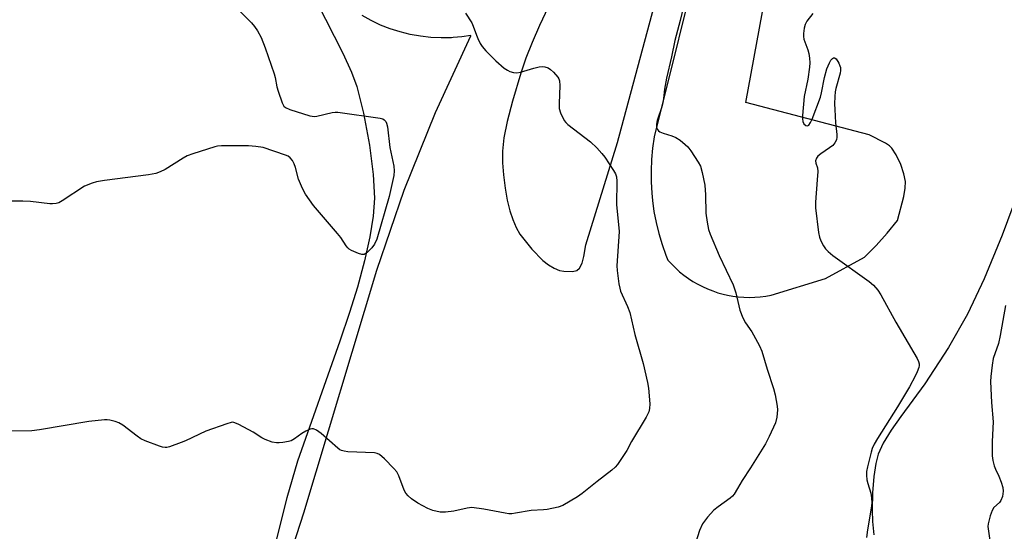
# Model space of a CAD drawing. Units: inches. Extents: x 1183769 to 1189769, y 529458 to 533458.
# Drawn here: x 1189295 to 1189600, y 529650 to 529808 of the extents above; entities that cross this region are included whole.
import ezdxf

# ---------------------------------------------------------------- set-up
doc = ezdxf.new("R2010")
doc.units = ezdxf.units.IN
doc.header["$MEASUREMENT"] = 0
for name, color, linetype in [('NTRL-Farm Land', 3, 'Continuous'), ('TRANS-Parking Lot', 4, 'Continuous'), ('Undefined', 1, 'Continuous')]:
    doc.layers.add(name, color=color, linetype=linetype)

msp = doc.modelspace()

# ---------------------------------------------------------------- linework, layer by layer
at = {"layer": 'NTRL-Farm Land'}
msp.add_lwpolyline([(1189384.57, 529819.25), (1189395.3, 529798.06), (1189397.95, 529792.17), (1189399.57, 529787.76), (1189401.7, 529779.47), (1189403.55, 529769.63), (1189404.72, 529760.53), (1189405.06, 529753.15), (1189404.66, 529747.6), (1189403.66, 529741.22), (1189402.01, 529733.76), (1189399.78, 529725.56), (1189397.37, 529717.75), (1189394.4, 529708.85), (1189381.25, 529671.76), (1189378, 529660.4), (1189370.26, 529629.44)], dxfattribs=at)
at = {"layer": 'TRANS-Parking Lot'}
for points in [[(1189506.74, 529833.17, 0), (1189491.64, 529772.15, 0), (1189491.12, 529768.68, 0), (1189490.79, 529765.2, 0), (1189490.63, 529761.7, 0), (1189490.65, 529758.2, 0), (1189490.85, 529754.71, 0), (1189491.06, 529752.51, 0), (1189491.55, 529749.04, 0), (1189492.22, 529745.61, 0), (1189493.06, 529742.21, 0), (1189494.07, 529738.86, 0), (1189495.25, 529735.56, 0), (1189495.88, 529734.01, 0), (1189497.02, 529732.75, 0), (1189498.23, 529731.55, 0), (1189499.49, 529730.41, 0), (1189500.81, 529729.34, 0), (1189502.18, 529728.34, 0), (1189503.61, 529727.4, 0), (1189505.07, 529726.55, 0), (1189506.59, 529725.77, 0), (1189508.13, 529725.06, 0), (1189509.72, 529724.44, 0), (1189511.33, 529723.9, 0), (1189512.97, 529723.44, 0), (1189514.28, 529723.14, 0), (1189515.95, 529722.83, 0), (1189517.64, 529722.61, 0), (1189519.34, 529722.48, 0), (1189521.04, 529722.43, 0), (1189522.73, 529722.47, 0), (1189524.43, 529722.6, 0), (1189526.12, 529722.81, 0), (1189527.79, 529723.11, 0), (1189544.61, 529728.31, 0), (1189556.65, 529734.92, 0), (1189560.27, 529738.54, 0), (1189563.7, 529742.34, 0), (1189566.93, 529746.3, 0), (1189568.89, 529753.72, 0), (1189569.28, 529756.32, 0), (1189569.31, 529758.38, 0), (1189568.84, 529760.77, 0), (1189567.88, 529763.56, 0), (1189566.52, 529766.56, 0), (1189565.16, 529768.71, 0), (1189564.42, 529769.4, 0), (1189563.16, 529770.23, 0), (1189558.1, 529772.82, 0), (1189520, 529782.8, 0), (1189532.68, 529851.99, 0)], [(1189458.84, 529812.37, 0), (1189456.12, 529806.67, 0), (1189453.82, 529801.41, 0), (1189451.91, 529796.51, 0), (1189450.38, 529791.93, 0), (1189447.77, 529783.26, 0), (1189446.12, 529776.96, 0), (1189445.09, 529771.87, 0), (1189444.68, 529767.74, 0), (1189444.73, 529764.17, 0), (1189445.01, 529760.38, 0), (1189445.51, 529756.33, 0), (1189446.18, 529752.58, 0), (1189446.97, 529749.29, 0), (1189447.84, 529746.54, 0), (1189448.87, 529744.08, 0), (1189450.07, 529742, 0), (1189453.71, 529737.37, 0), (1189457.2, 529733.91, 0), (1189458.91, 529732.58, 0), (1189460.64, 529731.52, 0), (1189462.36, 529730.81, 0), (1189463.7, 529730.54, 0), (1189466.34, 529730.49, 0), (1189467.69, 529730.75, 0), (1189468.54, 529731.51, 0), (1189469.3, 529733.06, 0), (1189469.86, 529735.11, 0), (1189470.51, 529738.71, 0), (1189480.27, 529770.44, 0), (1189497.23, 529833.87, 0)], [(1189362.86, 529592.76, 0), (1189383.27, 529655.73, 0), (1189405.78, 529730.89, 0), (1189414.28, 529755.66, 0), (1189423.92, 529779.68, 0), (1189434.89, 529803.47, 0), (1189434.94, 529803.56, 0), (1189432.13, 529803.14, 0), (1189429.44, 529802.91, 0), (1189428.92, 529802.87, 0), (1189425.71, 529802.81, 0), (1189422.5, 529802.96, 0), (1189419.3, 529803.32, 0), (1189416.14, 529803.89, 0), (1189413.02, 529804.67, 0), (1189409.96, 529805.65, 0), (1189406.96, 529806.82, 0), (1189404.06, 529808.2, 0), (1189401.25, 529809.76, 0)], [(1189604.54, 529755.84, 0), (1189599.27, 529741.73, 0), (1189593.69, 529728.22, 0), (1189588.56, 529717.24, 0), (1189582.62, 529706.9, 0), (1189575.36, 529695.66, 0), (1189567.9, 529685.59, 0), (1189564.92, 529681.34, 0), (1189562.43, 529677.26, 0), (1189560.88, 529673.87, 0), (1189560.14, 529671.03, 0), (1189559.55, 529666.93, 0), (1189559.17, 529661.89, 0), (1189559.02, 529656.54, 0), (1189559.14, 529653.06, 0), (1189559.55, 529648.88, 0)]]:
    msp.add_polyline3d(points, dxfattribs=at)
at = {"layer": 'Undefined', "elevation": 380}
msp.add_lwpolyline([(1189600.33, 529719.97), (1189598.65, 529710.61), (1189598.11, 529708.14), (1189596.53, 529703.48), (1189596.16, 529701.44), (1189595.74, 529697.91), (1189595.67, 529696.43), (1189595.92, 529689.93), (1189596.43, 529683.93), (1189596.16, 529677.82), (1189596.13, 529673.34), (1189596.34, 529671.94), (1189596.77, 529670.29), (1189597.16, 529669.26), (1189598.2, 529667.04), (1189598.91, 529665.16), (1189599.44, 529663.53), (1189599.59, 529662.43), (1189599.34, 529660.81), (1189598.89, 529659.54), (1189598.41, 529658.87), (1189596.73, 529657.31), (1189596.12, 529656.42), (1189595.56, 529654.82), (1189594.94, 529652.32), (1189594.86, 529651.52), (1189594.89, 529650.73), (1189595.54, 529646.43)], dxfattribs=at)
at = {"layer": 'Undefined'}
for points in [[(1189360, 529814.54, 388), (1189367.01, 529807.5, 388), (1189367.97, 529806.39, 388), (1189368.92, 529804.97, 388), (1189370.03, 529802.97, 388), (1189371.3, 529799.78, 388), (1189374.05, 529791.69, 388), (1189374.33, 529790.55, 388), (1189374.86, 529787.69, 388), (1189375.25, 529786.29, 388), (1189376.49, 529782.71, 388), (1189377, 529781.73, 388), (1189377.6, 529781.22, 388), (1189378.92, 529780.69, 388), (1189385.11, 529778.71, 388), (1189386.5, 529778.47, 388)], [(1189501.09, 529814.35, 384), (1189499.66, 529808.18, 384), (1189497.96, 529802, 384), (1189496.95, 529796.96, 384), (1189495.38, 529790.31, 384), (1189494.81, 529786.92, 384), (1189494.53, 529784.09, 384), (1189494.3, 529782.75, 384), (1189493.96, 529781.43, 384), (1189492.52, 529777.22, 384), (1189492.28, 529776.09, 384), (1189492.28, 529775.32, 384), (1189492.38, 529774.84, 384), (1189492.59, 529774.43, 384), (1189492.92, 529774.07, 384), (1189493.36, 529773.77, 384), (1189494.36, 529773.31, 384), (1189497.02, 529772.5, 384), (1189498.35, 529771.93, 384), (1189499.67, 529771.12, 384), (1189501.21, 529769.85, 384), (1189502.01, 529769.05, 384), (1189502.91, 529767.86, 384), (1189505.22, 529764.36, 384), (1189505.89, 529763.08, 384), (1189506.45, 529761.17, 384), (1189507.26, 529757.17, 384), (1189507.53, 529754.2, 384), (1189507.63, 529748.56, 384), (1189508, 529745.7, 384), (1189508.43, 529743.44, 384), (1189508.93, 529742.04, 384), (1189511.74, 529735.44, 384), (1189516.03, 529726.37, 384), (1189516.85, 529723.82, 384), (1189518.1, 529718.49, 384), (1189519.02, 529716.08, 384), (1189519.81, 529714.58, 384), (1189521.77, 529711.8, 384), (1189522.38, 529710.81, 384), (1189524.17, 529707.4, 384), (1189524.9, 529705.79, 384), (1189526.58, 529700.16, 384), (1189528.55, 529694.23, 384), (1189529.01, 529692.25, 384), (1189529.63, 529688.76, 384), (1189529.75, 529687.59, 384), (1189529.51, 529685.31, 384), (1189529.12, 529683.63, 384), (1189527.21, 529679.31, 384), (1189526.06, 529677.11, 384), (1189521.4, 529669.65, 384), (1189518.82, 529665.77, 384), (1189517.41, 529663.22, 384), (1189516.32, 529661.5, 384), (1189515.79, 529660.83, 384), (1189515.16, 529660.23, 384), (1189511.36, 529657.59, 384), (1189510.04, 529656.5, 384), (1189508.07, 529654.38, 384), (1189506.57, 529652.29, 384), (1189505.58, 529650.22, 384), (1189504.39, 529646.31, 384)], [(1189433.2, 529810.45, 386), (1189435.16, 529807.5, 386), (1189435.64, 529806.45, 386), (1189436.61, 529803.68, 386), (1189437.06, 529802.63, 386), (1189437.81, 529801.09, 386), (1189438.41, 529800.13, 386), (1189439.57, 529798.84, 386), (1189442.62, 529795.71, 386), (1189445.25, 529793.45, 386), (1189446.19, 529792.8, 386), (1189446.96, 529792.44, 386), (1189448.05, 529792.13, 386), (1189449.16, 529792.02, 386)], [(1189540.67, 529810.36, 382), (1189538.88, 529808, 382), (1189538.27, 529807, 382), (1189537.97, 529805.89, 382), (1189537.77, 529804.16, 382), (1189537.76, 529803.29, 382), (1189537.91, 529802.44, 382), (1189539.12, 529799.11, 382), (1189539.45, 529797.99, 382), (1189539.68, 529796.57, 382), (1189539.8, 529795.13, 382), (1189539.71, 529793.72, 382), (1189539.16, 529790.05, 382), (1189538.03, 529784.64, 382), (1189537.51, 529778.76, 382), (1189537.48, 529777.73, 382), (1189537.59, 529776.9, 382), (1189537.95, 529776.22, 382), (1189538.49, 529775.72, 382), (1189539.05, 529775.55, 382), (1189539.41, 529775.76, 382), (1189540.02, 529776.62, 382), (1189540.51, 529777.7, 382), (1189543.04, 529784.52, 382), (1189543.37, 529785.86, 382), (1189544.27, 529790.52, 382), (1189545.06, 529793.27, 382), (1189545.86, 529795.15, 382), (1189546.29, 529795.89, 382), (1189546.77, 529796.49, 382), (1189547.1, 529796.68, 382), (1189547.41, 529796.68, 382), (1189547.91, 529796.3, 382), (1189548.76, 529794.95, 382), (1189549.08, 529794.18, 382), (1189549.2, 529793.64, 382), (1189549.22, 529792.77, 382), (1189549.12, 529791.89, 382), (1189547.81, 529787.16, 382), (1189547.63, 529786.09, 382), (1189547.51, 529784.67, 382), (1189547.43, 529782.38, 382), (1189547.47, 529780.64, 382), (1189547.72, 529776.52, 382), (1189548.07, 529772.88, 382), (1189548.09, 529772.06, 382), (1189547.97, 529771.27, 382), (1189547.54, 529770.29, 382), (1189546.89, 529769.51, 382), (1189545.86, 529768.73, 382), (1189543.17, 529766.93, 382), (1189542.28, 529766.22, 382), (1189541.8, 529765.62, 382), (1189541.55, 529764.75, 382), (1189541.63, 529764.04, 382), (1189542.1, 529762.58, 382), (1189542.2, 529761.47, 382), (1189542.07, 529758.9, 382), (1189541.5, 529751.91, 382), (1189541.47, 529750.17, 382), (1189542.49, 529742.53, 382), (1189542.77, 529741.08, 382), (1189543.18, 529739.98, 382), (1189544.01, 529738.41, 382), (1189544.66, 529737.44, 382), (1189545.4, 529736.69, 382), (1189546.93, 529735.46, 382), (1189558.12, 529727.32, 382), (1189559.41, 529726.18, 382), (1189560.78, 529724.71, 382), (1189561.75, 529723.22, 382), (1189566.38, 529714.82, 382), (1189572.95, 529703.54, 382), (1189573.43, 529702.58, 382), (1189573.62, 529701.82, 382), (1189573.62, 529701.3, 382), (1189573.51, 529700.75, 382), (1189573, 529699.38, 382), (1189572.39, 529698.04, 382), (1189570.59, 529694.77, 382), (1189566.85, 529688.5, 382), (1189560.68, 529678.76, 382), (1189559.67, 529676.94, 382), (1189559.06, 529675.59, 382), (1189558.7, 529674.48, 382), (1189557.56, 529669.94, 382), (1189557.28, 529668.52, 382), (1189557.26, 529667.36, 382), (1189557.43, 529665.9, 382), (1189557.68, 529664.76, 382), (1189558.62, 529661.78, 382), (1189558.8, 529660.36, 382), (1189558.9, 529658.65, 382), (1189558.78, 529657.2, 382), (1189557.61, 529650.45, 382), (1189557.3, 529648.09, 382)], [(1189449.16, 529792.02, 386), (1189450.24, 529792.21, 386), (1189454.36, 529793.46, 386), (1189456.08, 529793.84, 386), (1189456.94, 529793.95, 386), (1189457.79, 529793.88, 386), (1189458.86, 529793.51, 386), (1189459.58, 529793.04, 386), (1189460.44, 529792.22, 386), (1189461.8, 529790.66, 386), (1189462.1, 529790.17, 386), (1189462.31, 529789.57, 386), (1189462.42, 529788.13, 386), (1189462.19, 529782.47, 386), (1189462.23, 529781, 386), (1189462.62, 529779.61, 386), (1189463.73, 529777.26, 386), (1189464.24, 529776.57, 386), (1189464.87, 529775.99, 386), (1189471.93, 529770.61, 386), (1189473.83, 529768.79, 386), (1189475.45, 529767.06, 386), (1189476.35, 529765.9, 386), (1189479.07, 529761.75, 386), (1189479.61, 529760.73, 386), (1189479.91, 529759.75, 386), (1189480.06, 529758.46, 386), (1189479.91, 529751.18, 386), (1189480.79, 529742.84, 386), (1189480.08, 529732.2, 386), (1189480.17, 529730.76, 386), (1189480.72, 529726.69, 386), (1189480.98, 529725.25, 386), (1189481.24, 529724.42, 386), (1189483.37, 529719.65, 386), (1189484.09, 529717.78, 386), (1189485.58, 529710.92, 386), (1189488.22, 529701.95, 386), (1189489.56, 529696.13, 386), (1189489.83, 529694.37, 386), (1189490.25, 529689.44, 386), (1189490.18, 529688.05, 386), (1189489.93, 529686.97, 386), (1189489.14, 529685.37, 386), (1189484.64, 529677.79, 386), (1189483.12, 529674.98, 386), (1189480.24, 529670.64, 386), (1189479.53, 529669.8, 386), (1189478.56, 529668.9, 386), (1189473.99, 529665.37, 386), (1189469.38, 529661.65, 386), (1189467.9, 529660.68, 386), (1189463.32, 529657.99, 386), (1189461.95, 529657.49, 386), (1189458.5, 529656.75, 386), (1189457.34, 529656.61, 386), (1189453.57, 529656.45, 386), (1189448.69, 529655.55, 386), (1189447.54, 529655.4, 386), (1189446.68, 529655.42, 386), (1189445.54, 529655.6, 386), (1189438.94, 529656.87, 386), (1189435.17, 529657.31, 386), (1189433.77, 529657.2, 386), (1189429.63, 529656.26, 386), (1189427.07, 529655.87, 386), (1189425.37, 529655.96, 386), (1189423.14, 529656.4, 386), (1189421.56, 529657.09, 386), (1189418.47, 529658.73, 386), (1189416.58, 529660, 386), (1189415.53, 529660.92, 386), (1189414.83, 529661.78, 386), (1189414.25, 529662.72, 386), (1189412.63, 529667.14, 386), (1189411.98, 529668.37, 386), (1189411.03, 529669.46, 386), (1189408.14, 529672.39, 386), (1189406.65, 529673.74, 386), (1189405.92, 529674.11, 386), (1189405.11, 529674.26, 386), (1189396.88, 529674.64, 386), (1189395.71, 529674.76, 386), (1189394.89, 529674.97, 386), (1189394.4, 529675.24, 386), (1189393.71, 529675.76, 386), (1189388.63, 529680.27, 386), (1189387.19, 529681.27, 386), (1189386.2, 529681.73, 386), (1189385.7, 529681.76, 386), (1189385.18, 529681.63, 386), (1189383.89, 529681.04, 386), (1189382.62, 529680.29, 386), (1189380.31, 529678.59, 386), (1189379.32, 529678.06, 386), (1189378.49, 529677.83, 386), (1189376.76, 529677.51, 386), (1189375.6, 529677.35, 386), (1189374.74, 529677.34, 386), (1189373.38, 529677.64, 386), (1189371.26, 529678.43, 386), (1189370.25, 529678.96, 386), (1189367.6, 529680.72, 386), (1189363.16, 529683.06, 386), (1189361.84, 529683.63, 386), (1189361.31, 529683.74, 386), (1189360.76, 529683.71, 386), (1189359.36, 529683.32, 386), (1189352.91, 529681.02, 386), (1189346.59, 529678.03, 386), (1189345.26, 529677.47, 386), (1189341.67, 529676.18, 386), (1189340.84, 529675.97, 386), (1189340.29, 529675.91, 386), (1189339.45, 529676.05, 386), (1189338.62, 529676.32, 386), (1189334.17, 529678.03, 386), (1189332.83, 529678.64, 386), (1189331.62, 529679.45, 386), (1189327.21, 529682.84, 386), (1189325.97, 529683.58, 386), (1189324.89, 529683.98, 386), (1189323.22, 529684.44, 386), (1189322.38, 529684.54, 386), (1189321.53, 529684.53, 386), (1189316.68, 529684.02, 386), (1189301.45, 529681.41, 386), (1189299.1, 529681.07, 386), (1189291.2, 529680.97, 386)], [(1189386.5, 529778.47, 388), (1189387.29, 529778.58, 388), (1189392.03, 529779.76, 388), (1189392.87, 529779.87, 388), (1189393.74, 529779.85, 388), (1189406.88, 529778, 388), (1189407.68, 529777.76, 388), (1189408.11, 529777.49, 388), (1189408.6, 529776.92, 388), (1189408.82, 529776.44, 388), (1189409.06, 529775.31, 388), (1189409.87, 529768.83, 388), (1189411.08, 529763.12, 388), (1189411.15, 529761.65, 388), (1189411.02, 529760.19, 388), (1189409.65, 529753.72, 388), (1189405.77, 529740.47, 388), (1189405.07, 529738.98, 388), (1189404.27, 529737.79, 388), (1189402.81, 529736.36, 388), (1189401.91, 529735.78, 388), (1189401.16, 529735.72, 388), (1189400.1, 529736.03, 388), (1189397.95, 529736.96, 388), (1189397.21, 529737.39, 388), (1189396.8, 529737.75, 388), (1189396.28, 529738.39, 388), (1189394.65, 529740.95, 388), (1189393.68, 529742.28, 388), (1189386.23, 529750.88, 388), (1189383.77, 529754.47, 388), (1189382.79, 529756.21, 388), (1189381.58, 529759.08, 388), (1189380.6, 529762.73, 388), (1189380.24, 529763.83, 388), (1189379.7, 529764.84, 388), (1189379.01, 529765.72, 388), (1189378.34, 529766.2, 388), (1189377.56, 529766.54, 388), (1189370.67, 529768.85, 388), (1189368.4, 529769.23, 388), (1189366.06, 529769.37, 388), (1189357.72, 529769.36, 388), (1189356.55, 529769.27, 388), (1189355.68, 529769.08, 388), (1189348.85, 529766.93, 388), (1189347.18, 529766.31, 388), (1189345.89, 529765.59, 388), (1189340.33, 529762.11, 388), (1189338.75, 529761.34, 388), (1189337.4, 529760.82, 388), (1189335.16, 529760.42, 388), (1189321.55, 529758.67, 388), (1189319.04, 529758.26, 388), (1189317.7, 529757.87, 388), (1189315.41, 529756.86, 388), (1189308.46, 529752.32, 388), (1189307.42, 529751.78, 388), (1189306.63, 529751.55, 388), (1189305.52, 529751.41, 388), (1189304.66, 529751.44, 388), (1189298.63, 529752.11, 388), (1189296.26, 529752.21, 388), (1189289.97, 529752.27, 388)]]:
    msp.add_polyline3d(points, dxfattribs=at)

doc.saveas('drawing.dxf')
